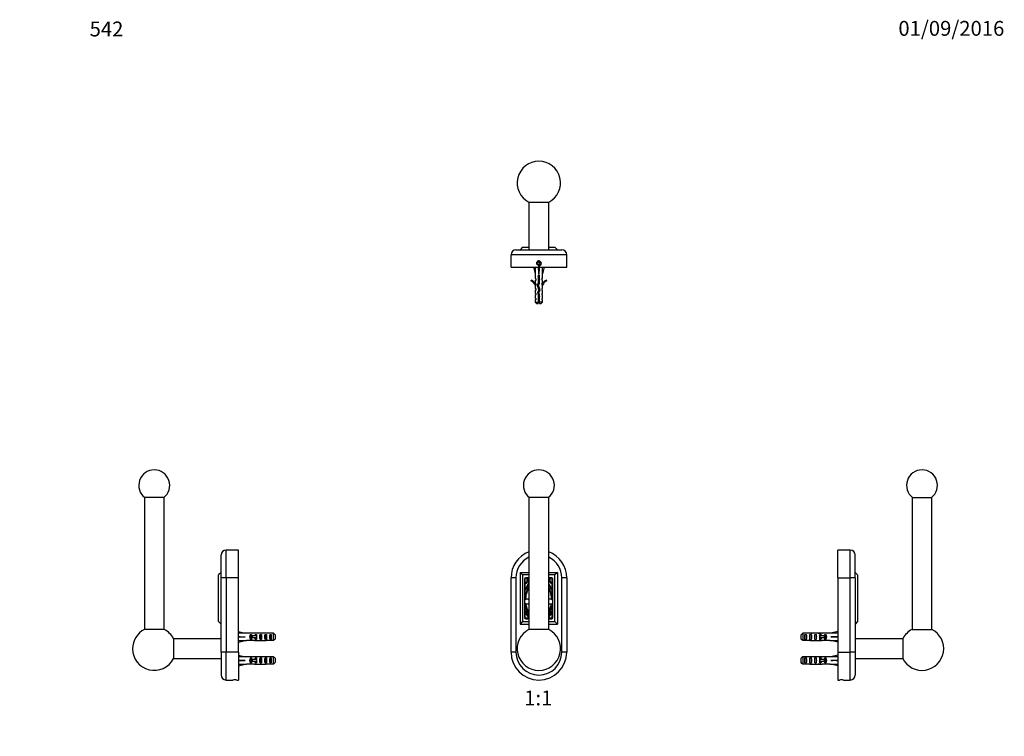
# Paper-space layout 'Layout1' of a CAD drawing. Units: millimetres. Extents: x 0 to 795, y 0 to 1158.
# Drawn here: x 0 to 795, y 579 to 1158 of the extents above; entities that cross this region are included whole.
import ezdxf
from ezdxf import colors
from ezdxf.entities.mleader import LeaderData, LeaderLine
from ezdxf.enums import TextEntityAlignment as Align
from ezdxf.math import Vec2, Vec3

# ---------------------------------------------------------------- set-up
doc = ezdxf.new("R2010")
doc.units = ezdxf.units.MM
for name, color, linetype in [('DV1_Défaut', 7, 'Continuous'), ('DV2_Défaut', 7, 'Continuous'), ('DV3_Défaut', 7, 'Continuous'), ('DV4_Défaut', 7, 'Continuous'), ('Défaut', 7, 'Continuous')]:
    doc.layers.add(name, color=color, linetype=linetype)
doc.styles.add('SEACAD_ArialB', font='arialbd.ttf')

# ---------------------------------------------------------------- blocks, each defined once
blk = doc.blocks.new('_DOT')
at = {"color": 0}
blk.add_line((0, 0), (-1, 0), dxfattribs=at)
at = {"color": 0, "const_width": 0.333}
blk.add_lwpolyline([(-0.1665, 0, 1), (0.1665, 0, 1)], format="xyb", close=True, dxfattribs=at)
blk = doc.blocks.new('SE')
at = {"layer": 'DV1_Défaut', "color": 7, "linetype": 'Continuous'}
for p, q in [((427.19, 771.56), (411.19, 771.56)), ((411.19, 771.56), (411.19, 665.13)), ((427.19, 665.13), (427.19, 771.56)), ((404.09, 711.11), (404.09, 669.41)), ((404.09, 711.11), (411.19, 711.11)), ((404.09, 711.11), (406.09, 709.11)), ((411.19, 709.11), (406.09, 709.11)), ((406.09, 709.11), (406.09, 671.41)), ((427.19, 711.11), (434.09, 711.11)), ((432.09, 709.11), (427.19, 709.11)), ((434.09, 711.11), (432.09, 709.11)), ((432.09, 671.41), (432.09, 709.11)), ((434.09, 711.11), (434.09, 669.41)), ((396.69, 646.76), (396.69, 706.76)), ((400.69, 706.76), (396.69, 706.76)), ((400.69, 706.76), (400.69, 646.76)), ((407.59, 705.76), (407.59, 674.76)), ((407.94, 706.41), (407.94, 702.66)), ((409.38, 706.41), (407.94, 706.41)), ((407.94, 702.09), (407.94, 691.84)), ((411.19, 706.76), (408.59, 706.76)), ((411.19, 706.41), (410.29, 706.41)), ((429.59, 706.76), (427.19, 706.76)), ((427.6, 706.41), (427.19, 706.41)), ((429.94, 706.41), (428.51, 706.41)), ((429.94, 702.66), (429.94, 706.41)), ((429.94, 691.84), (429.94, 702.09)), ((430.59, 674.76), (430.59, 705.76)), ((437.69, 646.76), (437.69, 706.76)), ((441.69, 706.76), (437.69, 706.76)), ((441.69, 706.76), (441.69, 646.76)), ((408.29, 697.47), (408.29, 697.47)), ((429.6, 697.47), (429.6, 697.47)), ((407.94, 685.03), (407.94, 680.14)), ((429.94, 680.14), (429.94, 685.03)), ((407.94, 680.14), (408.02, 680.22)), ((407.94, 679.53), (407.94, 674.41)), ((429.87, 680.22), (429.94, 680.14)), ((429.94, 674.41), (429.94, 679.53)), ((406.09, 671.41), (404.09, 669.41)), ((404.09, 669.41), (411.19, 669.41)), ((406.09, 671.41), (411.19, 671.41)), ((407.94, 674.41), (411.19, 674.41)), ((408.59, 673.76), (411.19, 673.76)), ((427.19, 674.41), (429.94, 674.41)), ((427.19, 673.76), (429.59, 673.76)), ((427.19, 671.41), (432.09, 671.41)), ((427.19, 669.41), (434.09, 669.41)), ((432.09, 671.41), (434.09, 669.41)), ((427.19, 665.13), (411.19, 665.13)), ((400.69, 646.76), (396.69, 646.76)), ((441.69, 646.76), (437.69, 646.76))]:
    blk.add_line(p, q, dxfattribs=at)
for centre, radius, start, end in [((419.19, 781.46), 12.5, 307.62719, 232.37281), ((419.19, 706.76), 22.5, 110.8275, 180), ((419.19, 706.76), 18.5, 115.62203, 180), ((419.19, 706.76), 22.5, 0, 69.1725), ((419.19, 706.76), 18.5, 0, 64.37797), ((408.59, 705.76), 1, 90, 180), ((407.44, 704.96), 2.36, 282.25701, 33.36818), ((407.44, 704.9), 2.85, 280.09221, 23.79525), ((435.26, 686.45), 29.15, 146.91364, 157.72328), ((442.35, 682.52), 36.76, 149.02444, 155.89317), ((409.6, 706.38), 0.226, 171.50949, 213.36818), ((407.2, 703.52), 3.81, 342.31728, 41.5683), ((409.58, 705.19), 1.41, 32.62247, 59.86017), ((407.16, 703.64), 4.29, 19.72194, 32.62247), ((407.16, 703.64), 4.29, 329.02444, 340.27806), ((428.31, 705.19), 1.41, 120.13983, 142.08901), ((430.68, 703.52), 3.81, 138.4317, 156.34317), ((402.63, 686.45), 29.15, 22.27672, 32.57831), ((395.54, 682.52), 36.76, 24.10683, 30.54846), ((430.44, 704.9), 2.85, 156.20475, 259.90779), ((430.44, 704.96), 2.36, 146.63182, 257.74299), ((428.29, 706.38), 0.226, 326.63182, 8.49051), ((429.59, 705.76), 1, 0, 90), ((426.86, 688.43), 19.22, 144.59466, 169.80376), ((408.32, 697.49), 0.0372, 157.72328, 218.23383), ((408.52, 697.65), 0.3, 218.23383, 335.89317), ((426.88, 688.58), 18.57, 147.61664, 178.84288), ((411.03, 688.43), 19.22, 10.19624, 32.74414), ((411.01, 688.58), 18.57, 1.44328, 29.37796), ((425.39, 692.73), 2, 0, 25.51918), ((425.39, 692.73), 2, 334.48082, 0), ((429.36, 697.65), 0.3, 204.10683, 321.76617), ((429.57, 697.49), 0.0372, 321.76617, 22.27672), ((426.86, 688.43), 19.22, 190.19624, 215.40534), ((409.83, 687.66), 2, 47.01516, 139.51701), ((409.83, 687.66), 2, 226.68299, 312.98484), ((426.88, 688.58), 18.57, 187.35712, 212.38336), ((428.14, 687.66), 2, 44.07458, 118.22375), ((428.14, 687.66), 2, 241.77625, 309.75512), ((411.01, 688.58), 18.57, 330.62204, 352.38642), ((411.03, 688.43), 19.22, 327.25586, 349.80376), ((425.39, 683.02), 2, 0, 25.51918), ((423.63, 685.84), 16.91, 201.89434, 222.23801), ((408.24, 680.02), 0.3, 21.0859, 137.86241), ((423.58, 685.93), 16.13, 201.0859, 219.86654), ((425.39, 683.02), 2, 334.48082, 0), ((414.31, 685.93), 16.13, 322.99037, 338.9141), ((414.25, 685.84), 16.91, 319.92761, 338.10566), ((429.64, 680.02), 0.3, 42.13759, 158.9141), ((408.59, 674.76), 1, 180, 270), ((411.34, 674.67), 0.3, 222.23801, 240.20965), ((429.59, 674.76), 1, 270, 0), ((419.19, 649.56), 17.5, 117.20289, 270), ((419.19, 649.56), 17.5, 270, 62.79711), ((419.19, 646.76), 22.5, 180, 0), ((419.19, 646.76), 18.5, 180, 0)]:
    blk.add_arc(centre, radius, start, end, dxfattribs=at)
blk = doc.blocks.new('SE1')
at = {"layer": 'DV2_Défaut', "color": 7, "linetype": 'Continuous'}
for p, q in [((116.65, 771.56), (100.65, 771.56)), ((100.65, 771.56), (100.65, 665.13)), ((116.65, 665.13), (116.65, 771.56)), ((162.65, 706.76), (162.65, 725.26)), ((166.65, 706.76), (166.65, 729.26)), ((176.65, 729.26), (166.65, 729.26)), ((176.65, 706.76), (176.65, 729.26)), ((162.65, 711.11), (160.65, 709.11)), ((160.65, 671.41), (160.65, 709.11)), ((162.65, 646.76), (162.65, 706.76)), ((166.65, 706.76), (162.65, 706.76)), ((176.65, 706.76), (166.65, 706.76)), ((166.65, 706.76), (166.65, 646.76)), ((176.65, 646.76), (176.65, 706.76)), ((160.65, 671.41), (162.65, 669.41)), ((116.65, 665.13), (100.65, 665.13)), ((176.65, 663.31), (182.14, 662.06)), ((183.14, 662.06), (182.14, 662.06)), ((183.14, 662.06), (183.14, 662.02)), ((189.6, 662.02), (183.14, 662.02)), ((186.29, 661.04), (187.15, 661.04)), ((186.29, 661.04), (186.29, 657.08)), ((187.15, 661.04), (187.15, 659.81)), ((190.29, 661.04), (191.15, 661.04)), ((190.29, 661.04), (190.29, 659.81)), ((192.27, 662.06), (190.72, 662.06)), ((191.15, 661.04), (191.15, 659.81)), ((194.15, 661.04), (195.15, 661.04)), ((194.15, 661.04), (194.15, 657.08)), ((195.01, 662.06), (195.01, 661.89)), ((195.15, 661.04), (195.15, 657.08)), ((198.15, 661.04), (199.15, 661.04)), ((198.15, 661.04), (198.15, 657.08)), ((204.95, 662.02), (199.04, 662.02)), ((199.15, 661.04), (199.15, 657.08)), ((202.15, 661.04), (203.15, 661.04)), ((202.15, 661.04), (202.15, 657.08)), ((203.15, 661.04), (203.15, 657.08)), ((204.95, 656.1), (204.95, 662.02)), ((206.15, 660.79), (206.15, 657.33)), ((162.65, 657.56), (124.22, 657.56)), ((124.22, 657.56), (124.22, 641.56)), ((176.65, 659.06), (182.14, 659.06)), ((176.65, 654.81), (182.14, 656.06)), ((182.14, 656.06), (183.14, 656.06)), ((183.14, 656.06), (183.14, 656.1)), ((189.6, 656.1), (183.14, 656.1)), ((186.29, 657.08), (187.15, 657.08)), ((187.7, 659.81), (187.09, 659.81)), ((187.09, 659.81), (187.09, 658.31)), ((187.7, 658.31), (187.09, 658.31)), ((187.15, 658.31), (187.15, 657.08)), ((191.15, 659.81), (187.7, 659.81)), ((187.7, 659.81), (187.7, 658.31)), ((191.15, 658.31), (187.7, 658.31)), ((190.29, 658.31), (190.29, 657.08)), ((190.29, 657.08), (191.15, 657.08)), ((190.72, 656.06), (192.27, 656.06)), ((191.38, 659.81), (191.15, 659.81)), ((191.15, 659.81), (191.15, 659.06)), ((191.15, 659.06), (191.15, 658.31)), ((191.15, 658.31), (191.15, 657.08)), ((191.38, 658.31), (191.15, 658.31)), ((194.15, 657.08), (195.15, 657.08)), ((195.01, 656.06), (195.01, 656.23)), ((198.15, 657.08), (199.15, 657.08)), ((204.95, 656.1), (199.04, 656.1)), ((202.15, 657.08), (203.15, 657.08)), ((162.65, 646.76), (162.65, 628.26)), ((166.65, 646.76), (162.65, 646.76)), ((176.65, 646.76), (166.65, 646.76)), ((166.65, 624.26), (166.65, 646.76)), ((176.65, 646.76), (176.65, 624.26)), ((176.65, 644.31), (182.14, 643.06)), ((124.22, 641.56), (162.65, 641.56)), ((176.65, 640.06), (182.14, 640.06)), ((176.65, 635.81), (182.14, 637.06)), ((183.14, 643.06), (182.14, 643.06)), ((182.14, 637.06), (183.14, 637.06)), ((183.14, 643.06), (183.14, 643.02)), ((189.6, 643.02), (183.14, 643.02)), ((183.14, 637.1), (183.14, 637.06)), ((189.6, 637.1), (183.14, 637.1)), ((186.29, 642.04), (187.15, 642.04)), ((186.29, 642.04), (186.29, 638.08)), ((186.29, 638.08), (187.15, 638.08)), ((187.7, 640.81), (187.09, 640.81)), ((187.09, 640.81), (187.09, 639.31)), ((187.7, 639.31), (187.09, 639.31)), ((187.15, 642.04), (187.15, 640.81)), ((187.15, 639.31), (187.15, 638.08)), ((191.15, 640.81), (187.7, 640.81)), ((187.7, 640.81), (187.7, 639.31)), ((191.15, 639.31), (187.7, 639.31)), ((190.29, 642.04), (191.15, 642.04)), ((190.29, 642.04), (190.29, 640.81)), ((190.29, 639.31), (190.29, 638.08)), ((190.29, 638.08), (191.15, 638.08)), ((192.27, 643.06), (190.72, 643.06)), ((190.72, 637.06), (192.27, 637.06)), ((191.15, 642.04), (191.15, 640.81)), ((191.38, 640.81), (191.15, 640.81)), ((191.15, 640.81), (191.15, 640.06)), ((191.15, 640.06), (191.15, 639.31)), ((191.15, 639.31), (191.15, 638.08)), ((191.38, 639.31), (191.15, 639.31)), ((194.15, 642.04), (195.15, 642.04)), ((194.15, 642.04), (194.15, 638.08)), ((194.15, 638.08), (195.15, 638.08)), ((195.01, 643.06), (195.01, 642.89)), ((195.01, 637.06), (195.01, 637.23)), ((195.15, 642.04), (195.15, 638.08)), ((198.15, 642.04), (199.15, 642.04)), ((198.15, 642.04), (198.15, 638.08)), ((198.15, 638.08), (199.15, 638.08)), ((204.95, 643.02), (199.04, 643.02)), ((204.95, 637.1), (199.04, 637.1)), ((199.15, 642.04), (199.15, 638.08)), ((202.15, 642.04), (203.15, 642.04)), ((202.15, 642.04), (202.15, 638.08)), ((202.15, 638.08), (203.15, 638.08)), ((203.15, 642.04), (203.15, 638.08)), ((204.95, 637.1), (204.95, 643.02)), ((206.15, 641.79), (206.15, 638.33)), ((166.65, 624.26), (172.02, 624.26)), ((175.3, 624.26), (176.65, 624.26))]:
    blk.add_line(p, q, dxfattribs=at)
for centre, radius, start, end in [((108.65, 781.46), 12.5, 90, 232.37281), ((108.65, 781.46), 12.5, 307.62719, 90), ((166.65, 725.26), 4, 90, 180), ((108.65, 649.56), 17.5, 117.20289, 180), ((108.65, 649.56), 17.5, 27.20289, 62.79711), ((108.65, 649.56), 17.5, 180, 332.79711), ((166.65, 628.26), 4, 180, 270), ((173.65, 601.82), 22.5, 85.79403, 94.2053)]:
    blk.add_arc(centre, radius, start, end, dxfattribs=at)
for centre, major_axis, ratio, start_param, end_param in [((195.27, 659.06), (-51.94, 0.76), 0.055876, -1.314474, -1.20343), ((188.49, 659.06), (0, -3), 0.976011, 3.989655, 5.435123), ((190.72, 659.06), (6.74, 0), 0.445101, 1.570796, 1.738244), ((192.49, 659.06), (0, -3), 0.976011, 3.989655, 4.459709), ((192.27, 659.06), (8.33, 0), 0.359989, 1.230959, 1.570796), ((195.86, 659.06), (0, -3), 0.760351, 3.989655, 5.435123), ((195.22, 659.06), (-8.33, 0), 0.359989, 4.738067, 4.890466), ((194.83, 659.06), (6.74, 0), 0.445101, 1.387338, 1.545119), ((197.29, 659.06), (-6.74, 0), 0.445101, 4.712389, 5.052226), ((197.29, 659.06), (10.51, 0), 0.285569, 1.403348, 1.570796), ((199.86, 659.06), (0, -3), 0.760351, 3.989655, 5.435123), ((203.86, 659.06), (0, -3), 0.760351, 3.989655, 5.435123), ((195.27, 659.06), (-51.94, 2.9), 0.014553, 1.205061, 1.316105), ((195.27, 659.06), (-51.94, -2.9), 0.014553, -1.316105, -1.205061), ((195.27, 659.06), (-51.94, -0.76), 0.055876, 1.20343, 1.314474), ((190.72, 659.06), (6.74, 0), 0.445101, 4.544941, 4.712389), ((192.49, 659.06), (0, -3), 0.976011, 4.965069, 5.435123), ((198.21, 659.06), (-7.06, 0), 0.425017, 6.030505, 6.283185), ((198.21, 659.06), (7.06, 0), 0.425017, 3.141593, 3.394273), ((192.27, 659.06), (8.33, 0), 0.359989, 4.712389, 5.052226), ((195.22, 659.06), (-8.33, 0), 0.359989, 1.39272, 1.545119), ((194.83, 659.06), (6.74, 0), 0.445101, 4.738067, 4.895847), ((197.29, 659.06), (-6.74, 0), 0.445101, 1.230959, 1.570796), ((197.29, 659.06), (10.51, 0), 0.285569, 4.712389, 4.879837), ((195.27, 640.06), (-51.94, 0.76), 0.055876, -1.314474, -1.20343), ((195.27, 640.06), (-51.94, 2.9), 0.014553, 1.205061, 1.316105), ((195.27, 640.06), (-51.94, -2.9), 0.014553, -1.316105, -1.205061), ((195.27, 640.06), (-51.94, -0.76), 0.055876, 1.20343, 1.314474), ((188.49, 640.06), (0, -3), 0.976011, 3.989655, 5.435123), ((190.72, 640.06), (6.74, 0), 0.445101, 1.570796, 1.738244), ((190.72, 640.06), (6.74, 0), 0.445101, 4.544941, 4.712389), ((192.49, 640.06), (0, -3), 0.976011, 3.989655, 4.459709), ((192.49, 640.06), (0, -3), 0.976011, 4.965069, 5.435123), ((198.21, 640.06), (-7.06, 0), 0.425017, 6.030505, 6.283185), ((198.21, 640.06), (7.06, 0), 0.425017, 3.141593, 3.394273), ((192.27, 640.06), (8.33, 0), 0.359989, 1.230959, 1.570796), ((192.27, 640.06), (8.33, 0), 0.359989, 4.712389, 5.052226), ((195.86, 640.06), (0, -3), 0.760351, 3.989655, 5.435123), ((195.22, 640.06), (-8.33, 0), 0.359989, 4.738067, 4.890466), ((195.22, 640.06), (-8.33, 0), 0.359989, 1.39272, 1.545119), ((194.83, 640.06), (6.74, 0), 0.445101, 1.387338, 1.545119), ((194.83, 640.06), (6.74, 0), 0.445101, 4.738067, 4.895847), ((197.29, 640.06), (-6.74, 0), 0.445101, 4.712389, 5.052226), ((197.29, 640.06), (-6.74, 0), 0.445101, 1.230959, 1.570796), ((197.29, 640.06), (10.51, 0), 0.285569, 1.403348, 1.570796), ((197.29, 640.06), (10.51, 0), 0.285569, 4.712389, 4.879837), ((199.86, 640.06), (0, -3), 0.760351, 3.989655, 5.435123), ((203.86, 640.06), (0, -3), 0.760351, 3.989655, 5.435123)]:
    blk.add_ellipse(centre, major_axis=major_axis, ratio=ratio, start_param=start_param, end_param=end_param, dxfattribs=at)
for points in [[(206.15, 660.79), (205.76, 661.2), (205.35, 661.61), (204.95, 662.02)], [(206.15, 657.33), (205.76, 656.92), (205.35, 656.51), (204.95, 656.1)], [(206.15, 641.79), (205.76, 642.2), (205.35, 642.61), (204.95, 643.02)], [(206.15, 638.33), (205.76, 637.92), (205.35, 637.51), (204.95, 637.1)]]:
    blk.add_open_spline(points, degree=3, dxfattribs=at)
blk = doc.blocks.new('SE2')
at = {"layer": 'DV3_Défaut', "color": 7, "linetype": 'Continuous'}
for p, q in [((720.52, 771.56), (736.52, 771.56)), ((720.52, 771.56), (720.52, 665.13)), ((736.52, 665.13), (736.52, 771.56)), ((660.52, 706.76), (660.52, 729.26)), ((670.52, 729.26), (660.52, 729.26)), ((670.52, 706.76), (670.52, 729.26)), ((674.52, 706.76), (674.52, 725.26)), ((674.52, 711.11), (676.52, 709.11)), ((676.52, 709.11), (676.52, 671.41)), ((660.52, 706.76), (660.52, 646.76)), ((660.52, 706.76), (670.52, 706.76)), ((670.52, 646.76), (670.52, 706.76)), ((674.52, 706.76), (670.52, 706.76)), ((674.52, 706.76), (674.52, 646.76)), ((676.52, 671.41), (674.52, 669.41)), ((631.02, 657.33), (631.02, 660.79)), ((632.22, 662.02), (632.22, 656.1)), ((637.99, 662.02), (632.22, 662.02)), ((634.02, 657.08), (634.02, 661.04)), ((634.02, 661.04), (635.02, 661.04)), ((635.02, 661.04), (635.02, 657.08)), ((637.99, 662.02), (638.13, 662.02)), ((638.02, 657.08), (638.02, 661.04)), ((638.02, 661.04), (639.02, 661.04)), ((638.13, 662.02), (638.13, 662.01)), ((639.02, 661.04), (639.02, 657.08)), ((639.88, 662.06), (639.88, 661.87)), ((642.02, 657.08), (642.02, 661.04)), ((642.02, 661.04), (643.02, 661.04)), ((643.02, 661.04), (643.02, 657.08)), ((646.45, 662.06), (644.91, 662.06)), ((645.76, 662.04), (645.76, 661.73)), ((646.02, 661.04), (646.88, 661.04)), ((646.02, 659.81), (646.02, 661.04)), ((646.88, 661.04), (646.88, 659.81)), ((647.58, 662.02), (647.79, 662.02)), ((647.58, 662.02), (647.58, 662)), ((654.03, 662.02), (647.79, 662.02)), ((650.02, 659.81), (650.02, 661.04)), ((650.02, 661.04), (650.88, 661.04)), ((650.88, 661.04), (650.88, 657.08)), ((654.03, 662.06), (654.03, 662.02)), ((655.03, 662.06), (654.03, 662.06)), ((660.52, 663.31), (655.03, 662.06)), ((720.52, 665.13), (736.52, 665.13)), ((637.99, 656.1), (632.22, 656.1)), ((634.02, 657.08), (635.02, 657.08)), ((637.99, 656.1), (638.13, 656.1)), ((638.02, 657.08), (639.02, 657.08)), ((638.13, 656.1), (638.13, 656.11)), ((639.88, 656.06), (639.88, 656.25)), ((642.02, 657.08), (643.02, 657.08)), ((644.91, 656.06), (646.45, 656.06)), ((645.76, 656.08), (645.76, 656.39)), ((646.02, 659.81), (645.8, 659.81)), ((646.02, 658.31), (645.8, 658.31)), ((649.47, 659.81), (646.02, 659.81)), ((646.02, 659.81), (646.02, 659.06)), ((646.02, 659.06), (646.02, 658.31)), ((646.02, 657.08), (646.02, 658.31)), ((649.47, 658.31), (646.02, 658.31)), ((646.02, 657.08), (646.88, 657.08)), ((646.88, 658.31), (646.88, 657.08)), ((647.58, 656.1), (647.58, 656.12)), ((647.58, 656.1), (647.79, 656.1)), ((654.03, 656.1), (647.79, 656.1)), ((650.08, 659.81), (649.47, 659.81)), ((649.47, 659.81), (649.47, 658.31)), ((650.08, 658.31), (649.47, 658.31)), ((650.02, 657.08), (650.02, 658.31)), ((650.02, 657.08), (650.88, 657.08)), ((650.08, 659.81), (650.08, 658.31)), ((654.03, 656.06), (654.03, 656.1)), ((654.03, 656.06), (655.03, 656.06)), ((660.52, 659.06), (655.03, 659.06)), ((660.52, 654.81), (655.03, 656.06)), ((712.96, 657.56), (674.52, 657.56)), ((712.96, 657.56), (712.96, 641.56)), ((660.52, 644.31), (655.03, 643.06)), ((660.52, 646.76), (660.52, 624.26)), ((660.52, 646.76), (670.52, 646.76)), ((670.52, 624.26), (670.52, 646.76)), ((674.52, 646.76), (670.52, 646.76)), ((674.52, 646.76), (674.52, 628.26)), ((631.02, 638.33), (631.02, 641.79)), ((632.22, 643.02), (632.22, 637.1)), ((637.99, 643.02), (632.22, 643.02)), ((637.99, 637.1), (632.22, 637.1)), ((634.02, 638.08), (634.02, 642.04)), ((634.02, 642.04), (635.02, 642.04)), ((634.02, 638.08), (635.02, 638.08)), ((635.02, 642.04), (635.02, 638.08)), ((637.99, 643.02), (638.13, 643.02)), ((637.99, 637.1), (638.13, 637.1)), ((638.02, 638.08), (638.02, 642.04)), ((638.02, 642.04), (639.02, 642.04)), ((638.02, 638.08), (639.02, 638.08)), ((638.13, 643.02), (638.13, 643.01)), ((638.13, 637.1), (638.13, 637.11)), ((639.02, 642.04), (639.02, 638.08)), ((639.88, 643.06), (639.88, 642.87)), ((639.88, 637.06), (639.88, 637.25)), ((642.02, 638.08), (642.02, 642.04)), ((642.02, 642.04), (643.02, 642.04)), ((642.02, 638.08), (643.02, 638.08)), ((643.02, 642.04), (643.02, 638.08)), ((646.45, 643.06), (644.91, 643.06)), ((644.91, 637.06), (646.45, 637.06)), ((645.76, 643.04), (645.76, 642.73)), ((645.76, 637.08), (645.76, 637.39)), ((646.02, 640.81), (645.8, 640.81)), ((646.02, 639.31), (645.8, 639.31)), ((646.02, 642.04), (646.88, 642.04)), ((646.02, 640.81), (646.02, 642.04)), ((649.47, 640.81), (646.02, 640.81)), ((646.02, 640.81), (646.02, 640.06)), ((646.02, 640.06), (646.02, 639.31)), ((646.02, 638.08), (646.02, 639.31)), ((649.47, 639.31), (646.02, 639.31)), ((646.02, 638.08), (646.88, 638.08)), ((646.88, 642.04), (646.88, 640.81)), ((646.88, 639.31), (646.88, 638.08)), ((647.58, 643.02), (647.79, 643.02)), ((647.58, 643.02), (647.58, 643)), ((647.58, 637.1), (647.58, 637.12)), ((647.58, 637.1), (647.79, 637.1)), ((654.03, 643.02), (647.79, 643.02)), ((654.03, 637.1), (647.79, 637.1)), ((650.08, 640.81), (649.47, 640.81)), ((649.47, 640.81), (649.47, 639.31)), ((650.08, 639.31), (649.47, 639.31)), ((650.02, 640.81), (650.02, 642.04)), ((650.02, 642.04), (650.88, 642.04)), ((650.02, 638.08), (650.02, 639.31)), ((650.02, 638.08), (650.88, 638.08)), ((650.08, 640.81), (650.08, 639.31)), ((650.88, 642.04), (650.88, 638.08)), ((654.03, 643.06), (654.03, 643.02)), ((655.03, 643.06), (654.03, 643.06)), ((654.03, 637.1), (654.03, 637.06)), ((654.03, 637.06), (655.03, 637.06)), ((660.52, 640.06), (655.03, 640.06)), ((660.52, 635.81), (655.03, 637.06)), ((674.52, 641.56), (712.96, 641.56)), ((660.52, 624.26), (661.87, 624.26)), ((665.15, 624.26), (670.52, 624.26))]:
    blk.add_line(p, q, dxfattribs=at)
for centre, radius, start, end in [((728.52, 781.46), 12.5, 307.62719, 232.37281), ((670.52, 725.26), 4, 0, 90), ((728.52, 649.56), 17.5, 117.20289, 152.79711), ((728.52, 649.56), 17.5, 207.20289, 62.79711), ((670.52, 628.26), 4, 270, 0), ((663.52, 601.82), 22.5, 85.7947, 94.20597)]:
    blk.add_arc(centre, radius, start, end, dxfattribs=at)
for centre, major_axis, ratio, start_param, end_param in [((633.31, 659.06), (0, 3), 0.760351, 3.989655, 5.435123), ((636.24, 659.06), (10.51, 0), 0.285569, 1.209195, 1.403348), ((639.88, 659.06), (-10.51, 0), 0.285569, 4.712389, 4.879837), ((637.31, 659.06), (0, 3), 0.760351, 3.989655, 5.435123), ((639.88, 659.06), (6.74, 0), 0.445101, 1.387338, 1.570796), ((642.34, 659.06), (-6.74, 0), 0.445101, 4.738067, 5.073991), ((641.95, 659.06), (8.33, 0), 0.359989, 1.090818, 1.545119), ((641.31, 659.06), (0, 3), 0.760351, 3.989655, 5.435123), ((644.91, 659.06), (-8.33, 0), 0.359989, 4.609456, 4.890466), ((646.45, 659.06), (-6.74, 0), 0.445101, 4.544941, 4.815322), ((648.91, 659.06), (-6.74, 0), 0.445101, 4.879837, 5.192367), ((644.68, 659.06), (0, 3), 0.976011, 4.965069, 5.435123), ((648.68, 659.06), (0, 3), 0.976011, 3.989655, 5.435123), ((641.91, 659.06), (51.94, 0.76), 0.055876, 1.20343, 1.314474), ((636.24, 659.06), (10.51, 0), 0.285569, -1.403348, -1.209195), ((639.88, 659.06), (-10.51, 0), 0.285569, 1.403348, 1.570796), ((639.88, 659.06), (6.74, 0), 0.445101, 4.712389, 4.895847), ((642.34, 659.06), (-6.74, 0), 0.445101, 1.209195, 1.545119), ((641.95, 659.06), (8.33, 0), 0.359989, 4.738067, 5.192367), ((644.91, 659.06), (-8.33, 0), 0.359989, 1.39272, 1.673729), ((646.45, 659.06), (-6.74, 0), 0.445101, 1.467863, 1.738244), ((638.96, 659.06), (-7.06, 0), 0.425017, 3.141593, 3.394273), ((638.96, 659.06), (7.06, 0), 0.425017, 6.030505, 6.283185), ((648.91, 659.06), (-6.74, 0), 0.445101, 1.090818, 1.403348), ((644.68, 659.06), (0, 3), 0.976011, 3.989655, 4.459709), ((641.91, 659.06), (51.94, 2.9), 0.014553, -1.316105, -1.205061), ((641.91, 659.06), (51.94, -2.9), 0.014553, 1.205061, 1.316105), ((641.91, 659.06), (51.94, -0.76), 0.055876, -1.314474, -1.20343), ((633.31, 640.06), (0, 3), 0.760351, 3.989655, 5.435123), ((636.24, 640.06), (10.51, 0), 0.285569, 1.209195, 1.403348), ((636.24, 640.06), (10.51, 0), 0.285569, -1.403348, -1.209195), ((639.88, 640.06), (-10.51, 0), 0.285569, 4.712389, 4.879837), ((639.88, 640.06), (-10.51, 0), 0.285569, 1.403348, 1.570796), ((637.31, 640.06), (0, 3), 0.760351, 3.989655, 5.435123), ((639.88, 640.06), (6.74, 0), 0.445101, 1.387338, 1.570796), ((639.88, 640.06), (6.74, 0), 0.445101, 4.712389, 4.895847), ((642.34, 640.06), (-6.74, 0), 0.445101, 4.738067, 5.073991), ((642.34, 640.06), (-6.74, 0), 0.445101, 1.209195, 1.545119), ((641.95, 640.06), (8.33, 0), 0.359989, 1.090818, 1.545119), ((641.95, 640.06), (8.33, 0), 0.359989, 4.738067, 5.192367), ((641.31, 640.06), (0, 3), 0.760351, 3.989655, 5.435123), ((644.91, 640.06), (-8.33, 0), 0.359989, 4.609456, 4.890466), ((644.91, 640.06), (-8.33, 0), 0.359989, 1.39272, 1.673729), ((646.45, 640.06), (-6.74, 0), 0.445101, 4.544941, 4.815322), ((646.45, 640.06), (-6.74, 0), 0.445101, 1.467863, 1.738244), ((648.91, 640.06), (-6.74, 0), 0.445101, 4.879837, 5.192367), ((638.96, 640.06), (-7.06, 0), 0.425017, 3.141593, 3.394273), ((638.96, 640.06), (7.06, 0), 0.425017, 6.030505, 6.283185), ((648.91, 640.06), (-6.74, 0), 0.445101, 1.090818, 1.403348), ((644.68, 640.06), (0, 3), 0.976011, 4.965069, 5.435123), ((644.68, 640.06), (0, 3), 0.976011, 3.989655, 4.459709), ((648.68, 640.06), (0, 3), 0.976011, 3.989655, 5.435123), ((641.91, 640.06), (51.94, 0.76), 0.055876, 1.20343, 1.314474), ((641.91, 640.06), (51.94, 2.9), 0.014553, -1.316105, -1.205061), ((641.91, 640.06), (51.94, -2.9), 0.014553, 1.205061, 1.316105), ((641.91, 640.06), (51.94, -0.76), 0.055876, -1.314474, -1.20343)]:
    blk.add_ellipse(centre, major_axis=major_axis, ratio=ratio, start_param=start_param, end_param=end_param, dxfattribs=at)
for points in [[(632.22, 662.02), (631.82, 661.61), (631.42, 661.2), (631.02, 660.79)], [(632.22, 656.1), (631.82, 656.51), (631.42, 656.92), (631.02, 657.33)], [(632.22, 643.02), (631.82, 642.61), (631.42, 642.2), (631.02, 641.79)], [(632.22, 637.1), (631.82, 637.51), (631.42, 637.92), (631.02, 638.33)]]:
    blk.add_open_spline(points, degree=3, dxfattribs=at)
blk = doc.blocks.new('SE3')
at = {"layer": 'DV4_Défaut', "color": 7, "linetype": 'Continuous'}
for p, q in [((411.19, 1010.15), (411.19, 971.72)), ((411.19, 1010.15), (427.19, 1010.15)), ((427.19, 971.72), (427.19, 1010.15)), ((400.69, 971.72), (437.69, 971.72)), ((406.09, 973.72), (404.09, 971.72)), ((406.09, 973.72), (411.19, 973.72)), ((427.19, 973.72), (432.09, 973.72)), ((432.09, 973.72), (434.09, 971.72)), ((396.69, 957.72), (396.69, 967.72)), ((441.69, 967.72), (396.69, 967.72)), ((441.69, 957.72), (441.69, 967.72)), ((396.69, 957.72), (441.69, 957.72)), ((414.94, 957.72), (416.19, 952.23)), ((418.62, 961.72), (418.04, 960.72)), ((418.04, 960.72), (418.62, 959.72)), ((419.77, 961.72), (418.62, 961.72)), ((418.62, 959.72), (419.77, 959.72)), ((419.19, 957.72), (419.19, 952.23)), ((420.35, 960.72), (419.77, 961.72)), ((419.77, 959.72), (420.35, 960.72)), ((423.45, 957.72), (422.19, 952.23)), ((413.12, 947.28), (412.77, 946.67)), ((416.19, 952.23), (416.19, 948.81)), ((416.94, 948.07), (416.19, 948.81)), ((416.19, 947.22), (416.94, 947.22)), ((416.19, 947.22), (416.19, 944.81)), ((416.94, 947.22), (416.94, 948.07)), ((419.69, 951.23), (418.69, 951.23)), ((418.69, 951.23), (418.69, 944.99)), ((419.69, 944.77), (419.69, 951.23)), ((421.44, 948.07), (422.19, 948.81)), ((421.44, 948.07), (421.44, 947.22)), ((421.44, 947.22), (422.19, 947.22)), ((422.19, 948.81), (422.19, 952.23)), ((422.19, 944.81), (422.19, 947.22)), ((425.62, 946.67), (425.27, 947.28)), ((416.19, 944.81), (416.94, 944.07)), ((416.19, 943.22), (416.29, 942.99)), ((416.19, 943.22), (416.19, 940.79)), ((416.19, 940.79), (416.94, 940.22)), ((416.94, 939.22), (416.19, 939.22)), ((416.19, 939.22), (416.19, 936.79)), ((416.94, 943.22), (416.29, 943.22)), ((416.29, 943.22), (416.29, 942.99)), ((416.94, 943.22), (416.94, 944.07)), ((416.94, 939.22), (416.94, 940.22)), ((418.69, 944.99), (417.81, 943)), ((417.81, 943), (419.12, 939.36)), ((419.12, 939.36), (418.13, 937.15)), ((418.89, 942.96), (419.69, 944.77)), ((420.19, 939.32), (418.89, 942.96)), ((419.19, 937.08), (420.19, 939.32)), ((421.44, 944.07), (422.19, 944.81)), ((421.44, 944.07), (421.44, 943.22)), ((422.1, 943.22), (421.44, 943.22)), ((421.44, 940.22), (422.19, 940.79)), ((421.44, 940.22), (421.44, 939.22)), ((422.19, 939.22), (421.44, 939.22)), ((422.1, 942.99), (422.19, 943.22)), ((422.1, 942.99), (422.1, 943.22)), ((422.19, 940.79), (422.19, 943.22)), ((422.19, 936.79), (422.19, 939.22)), ((416.94, 936.22), (416.19, 936.79)), ((416.94, 935.22), (416.19, 935.22)), ((416.19, 935.22), (416.19, 932.79)), ((416.94, 932.22), (416.19, 932.79)), ((416.94, 931.22), (416.19, 931.22)), ((416.19, 931.22), (416.19, 929.42)), ((416.94, 935.22), (416.94, 936.22)), ((416.94, 931.22), (416.94, 932.22)), ((418.13, 937.15), (418.69, 935.19)), ((418.69, 935.19), (418.69, 929.42)), ((418.69, 934.09), (419, 934.09)), ((419.69, 935.33), (419.19, 937.08)), ((419.69, 929.42), (419.69, 935.33)), ((421.44, 936.22), (422.19, 936.79)), ((421.44, 936.22), (421.44, 935.22)), ((422.19, 935.22), (421.44, 935.22)), ((421.44, 932.22), (422.19, 932.79)), ((421.44, 932.22), (421.44, 931.22)), ((422.19, 931.22), (421.44, 931.22)), ((422.19, 932.79), (422.19, 935.22)), ((422.19, 929.42), (422.19, 931.22)), ((416.19, 929.42), (418.69, 929.42)), ((416.19, 929.42), (417.39, 928.22)), ((417.39, 928.22), (418.69, 928.22)), ((418.69, 929.42), (418.69, 928.22)), ((422.19, 929.42), (419.69, 929.42)), ((419.69, 928.22), (419.69, 929.42)), ((419.69, 928.22), (420.99, 928.22)), ((420.99, 928.22), (422.19, 929.42))]:
    blk.add_line(p, q, dxfattribs=at)
blk.add_circle((419.19, 960.72), 1.65, dxfattribs=at)
for centre, radius, start, end in [((419.19, 1025.72), 17.5, 297.20289, 242.79711), ((400.69, 967.72), 4, 90, 180), ((437.69, 967.72), 4, 0, 90), ((419.19, 960.72), 2, 255, 195), ((410.15, 940.65), 6.57, 23.0263, 66.45908), ((410.15, 940.65), 7.27, 20.71234, 65.84526), ((428.24, 940.65), 7.27, 114.15474, 159.28766), ((428.24, 940.65), 6.57, 113.54092, 156.9737), ((424.82, 934.09), 7.13, 210.71656, 217.85586), ((413.57, 934.09), 7.13, 322.14414, 329.28344)]:
    blk.add_arc(centre, radius, start, end, dxfattribs=at)
for major_axis, ratio, start_param, end_param in [((-0.76, 51.94), 0.055876, 1.20343, 1.314474), ((-2.9, 51.94), 0.014553, -1.316105, -1.205061), ((2.9, 51.94), 0.014553, 1.205061, 1.316105), ((0.76, 51.94), 0.055876, -1.314474, -1.20343)]:
    blk.add_ellipse((419.19, 939.1), major_axis=major_axis, ratio=ratio, start_param=start_param, end_param=end_param, dxfattribs=at)
for points, weights, knots in [([(418.69, 950.02), (418.93, 950.08), (419.19, 950.13), (419.45, 950.18), (419.7, 950.24)], [0.940691502455, 0.955692695331, 1, 0.955692695331, 0.940691502455], [0, 0, 0, 0.5, 0.5, 1, 1, 1]), ([(419.7, 949.89), (419.45, 949.85), (419.19, 949.82), (418.94, 949.78), (418.69, 949.74)], [0.950199166777, 0.96694314319, 1, 0.96694314319, 0.950199166777], [0, 0, 0, 0.5, 0.5, 1, 1, 1]), ([(419.7, 949.61), (419.45, 949.55), (419.19, 949.5), (418.93, 949.45), (418.69, 949.4)], [0.940691502455, 0.955692695331, 1, 0.955692695331, 0.940691502455], [0, 0, 0, 0.5, 0.5, 1, 1, 1]), ([(418.69, 948.02), (418.93, 948.08), (419.19, 948.13), (419.45, 948.18), (419.7, 948.24)], [0.940691502455, 0.955692695331, 1, 0.955692695331, 0.940691502455], [0, 0, 0, 0.5, 0.5, 1, 1, 1]), ([(419.7, 947.89), (419.45, 947.85), (419.19, 947.82), (418.94, 947.78), (418.69, 947.74)], [0.950199166777, 0.96694314319, 1, 0.96694314319, 0.950199166777], [0, 0, 0, 0.5, 0.5, 1, 1, 1]), ([(419.7, 947.61), (419.45, 947.55), (419.19, 947.5), (418.93, 947.45), (418.69, 947.4)], [0.940691502455, 0.955692695331, 1, 0.955692695331, 0.940691502455], [0, 0, 0, 0.5, 0.5, 1, 1, 1]), ([(418.69, 946.02), (418.93, 946.08), (419.19, 946.13), (419.45, 946.18), (419.7, 946.24)], [0.940691502455, 0.955692695331, 1, 0.955692695331, 0.940691502455], [0, 0, 0, 0.5, 0.5, 1, 1, 1]), ([(419.12, 943.49), (418.3, 943.33), (417.89, 943.17), (417.89, 943.17), (417.88, 943.16)], [0.987694250579, 0.872490233313, 1, 0.997111004036, 0.994346603299], [0, 0, 0, 0.977845, 0.977845, 1, 1, 1]), ([(419.27, 943.83), (419.23, 943.82), (419.19, 943.82), (418.59, 943.73), (418.09, 943.63)], [0.989815302517, 0.994697811452, 1, 0.925319228561, 0.933896295254], [0, 0, 0, 0.066291, 0.066291, 1, 1, 1]), ([(418.2, 943.9), (418.63, 944.02), (419.19, 944.13), (419.31, 944.15), (419.43, 944.18)], [0.942231581377, 0.908162192275, 1, 0.97913995724, 0.964775793494], [0, 0, 0, 0.8149029, 0.8149029, 1, 1, 1]), ([(419.29, 941.83), (419.24, 941.82), (419.19, 941.82), (418.71, 941.75), (418.28, 941.67)], [0.987613354979, 0.993490385588, 1, 0.9393699262, 0.933616014789], [0, 0, 0, 0.0969563, 0.0969563, 1, 1, 1]), ([(419.4, 941.54), (419.3, 941.52), (419.19, 941.5), (418.77, 941.42), (418.41, 941.33)], [0.969070983596, 0.982159897802, 1, 0.929462143693, 0.933200893742], [0, 0, 0, 0.201861, 0.201861, 1, 1, 1]), ([(418.5, 937.98), (418.82, 938.06), (419.19, 938.13), (419.46, 938.18), (419.72, 938.24)], [0.933385898393, 0.938012644417, 1, 0.954029581587, 0.939606627078], [0, 0, 0, 0.574181, 0.574181, 1, 1, 1]), ([(419.7, 945.89), (419.45, 945.85), (419.19, 945.82), (418.94, 945.78), (418.69, 945.74)], [0.950199166777, 0.96694314319, 1, 0.96694314319, 0.950199166777], [0, 0, 0, 0.5, 0.5, 1, 1, 1]), ([(419.7, 945.61), (419.45, 945.55), (419.19, 945.5), (418.93, 945.45), (418.69, 945.4)], [0.940691502455, 0.955692695331, 1, 0.955692695331, 0.940691502455], [0, 0, 0, 0.5, 0.5, 1, 1, 1]), ([(418.86, 940.06), (419.03, 940.1), (419.19, 940.13), (419.54, 940.2), (419.86, 940.27)], [0.954591062463, 0.971032118934, 1, 0.941314708749, 0.934041603188], [0, 0, 0, 0.330483, 0.330483, 1, 1, 1]), ([(419.97, 939.94), (419.6, 939.87), (419.19, 939.82), (419.08, 939.8), (418.96, 939.78)], [0.936604780668, 0.948524750492, 1, 0.984856974947, 0.973137154207], [0, 0, 0, 0.77269, 0.77269, 1, 1, 1]), ([(420.06, 939.7), (419.67, 939.6), (419.19, 939.5), (419.13, 939.49), (419.07, 939.48)], [0.935168332501, 0.920996052185, 1, 0.989417414757, 0.98050665557], [0, 0, 0, 0.881873, 0.881873, 1, 1, 1]), ([(419.4, 937.55), (419.3, 937.52), (419.19, 937.5), (418.61, 937.39), (418.18, 937.26)], [0.968017187509, 0.981436414194, 1, 0.905264122902, 0.944507174094], [0, 0, 0, 0.163845, 0.163845, 1, 1, 1]), ([(419.55, 937.87), (419.37, 937.84), (419.19, 937.82), (418.76, 937.75), (418.37, 937.68)], [0.961491112875, 0.976689833279, 1, 0.945122262814, 0.935201795495], [0, 0, 0, 0.29813, 0.29813, 1, 1, 1]), ([(418.47, 935.97), (418.81, 936.06), (419.19, 936.13), (419.32, 936.15), (419.45, 936.18)], [0.933095679415, 0.935370336316, 1, 0.97735650873, 0.962367120721], [0, 0, 0, 0.7405446, 0.7405446, 1, 1, 1]), ([(419.54, 935.87), (419.37, 935.84), (419.19, 935.82), (418.86, 935.77), (418.54, 935.71)], [0.962170093198, 0.977207439854, 1, 0.956957895187, 0.941572119843], [0, 0, 0, 0.346209, 0.346209, 1, 1, 1]), ([(419.62, 935.59), (419.41, 935.54), (419.19, 935.5), (418.9, 935.45), (418.63, 935.38)], [0.946110249731, 0.962633122915, 1, 0.950567780426, 0.937613287242], [0, 0, 0, 0.430498, 0.430498, 1, 1, 1]), ([(419.7, 933.89), (419.45, 933.85), (419.19, 933.82), (418.94, 933.78), (418.69, 933.74)], [0.950199166777, 0.96694314319, 1, 0.96694314319, 0.950199166777], [0, 0, 0, 0.5, 0.5, 1, 1, 1]), ([(419, 934.09), (419.09, 934.11), (419.19, 934.13), (419.45, 934.18), (419.7, 934.24)], [0.969850071718, 0.982688006361, 1, 0.955692695331, 0.940691502455], [0, 0, 0, 0.280951, 0.280951, 1, 1, 1])]:
    blk.add_rational_spline(points, weights, degree=2, knots=knots, dxfattribs=at)
blk.add_rational_spline([(418.2, 941.9), (418.62, 942.02), (419.18, 942.13)], [0.942601027638, 0.907989161779, 0.998318947886], degree=2, dxfattribs=at)
blk.add_open_spline([(418.69, 934.02), (418.79, 934.05), (418.89, 934.07), (419, 934.09)], degree=3, dxfattribs=at)
blk.add_open_spline([(419.69, 933.6), (419.59, 933.57), (419.49, 933.55), (419.38, 933.53), (419.21, 933.49), (419.04, 933.45), (418.87, 933.42), (418.81, 933.4), (418.75, 933.39), (418.69, 933.37)], degree=3, knots=[0, 0, 0, 0, 0.31703, 0.31703, 0.31703, 0.814322, 0.814322, 0.814322, 1, 1, 1, 1], dxfattribs=at)

psp = doc.layouts.get("Layout1")

# ---------------------------------------------------------------- block references
at = {"layer": 'Défaut'}
for name in ['SE3', 'SE1', 'SE', 'SE2']:
    psp.add_blockref(name, (0, 0), dxfattribs=at)

# ---------------------------------------------------------------- texts
at = {"layer": 'Défaut', "color": 7, "linetype": 'Continuous', "style": 'SEACAD_ArialB'}
psp.add_text('1:1', height=12, dxfattribs=at).set_placement((407.33, 615.76), align=Align.TOP_LEFT)

# ---------------------------------------------------------------- leaders
at = {"layer": 'Défaut', "color": 7, "linetype": 'Continuous'}
ml = psp.add_multileader_mtext('Standard', dxfattribs=at)
ml.set_content('{\\pxsm0.9;\\fSolid Edge ISO|b1||i0||c0|p34;\\W1.;01/09/2016\\P}', color=256)
ml.set_leader_properties()
ml.set_arrow_properties(name='DOT')
ml.build(insert=Vec2(0, 0))
ml.multileader.update_dxf_attribs({"leader_type": 0, "dogleg_length": 0, "arrow_head_size": 12})
ctx = ml.context
ctx.base_point, ctx.char_height, ctx.arrow_head_size, ctx.landing_gap_size = Vec3(705.25, 1150.45), 12, 12, 4.2
notes = []
notes.append((ctx, [(0, (0, 0, 0), (0, 0), (1, 0), 1, [])]))
ctx.mtext.insert = Vec3(709.45, 1156.57)
ml = psp.add_multileader_mtext('Standard', dxfattribs=at)
ml.set_content('{\\pxsm0.9;\\fArial|b1||i0||c0|p34;\\W1.;542\\P}', color=256)
ml.set_leader_properties()
ml.set_arrow_properties(name='DOT')
ml.build(insert=Vec2(0, 0))
ml.multileader.update_dxf_attribs({"leader_type": 0, "dogleg_length": 0, "arrow_head_size": 12})
ctx = ml.context
ctx.base_point, ctx.char_height, ctx.arrow_head_size, ctx.landing_gap_size = Vec3(52.26, 1149.96), 12, 12, 4.2
notes.append((ctx, [(0, (0, 0, 0), (0, 0), (1, 0), 1, [])]))
ctx.mtext.insert = Vec3(56.46, 1156.06)
for ctx, leaders in notes:
    for number, flags, end, landing, length, lines in leaders:
        leader = LeaderData()
        leader.index, (leader.has_last_leader_line, leader.has_dogleg_vector, leader.attachment_direction) = number, flags
        leader.last_leader_point, leader.dogleg_vector, leader.dogleg_length = Vec3(end), Vec3(landing), length
        for number, points, colour, breaks in lines:
            line = LeaderLine()
            line.index, line.vertices, line.color, line.breaks = number, Vec3.list(points), colors.encode_raw_color(colour), breaks
            leader.lines.append(line)
        ctx.leaders.append(leader)

doc.saveas('drawing.dxf')
